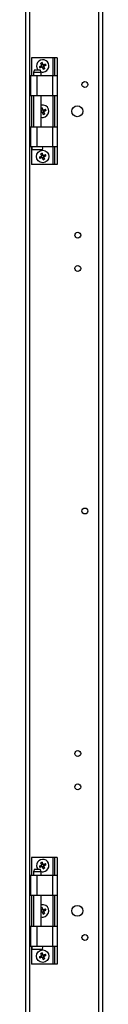
# Model space of a CAD drawing. Units: millimetres. Extents: x -219 to 8181, y 38 to 5978.
# Drawn here: x 3469 to 3527, y 1666 to 2404 of the extents above; entities that cross this region are included whole.
import ezdxf

# ---------------------------------------------------------------- set-up
doc = ezdxf.new("R2010")
doc.units = ezdxf.units.MM
doc.header["$LTSCALE"] = 5

msp = doc.modelspace()

# ---------------------------------------------------------------- linework, layer by layer
at = {"color": 7, "linetype": 'Continuous', "lineweight": 25}
for p, q in [((3468.72, 3041.68), (3468.72, 1029.68)), ((3471.72, 3041.68), (3471.72, 1029.68)), ((3523.72, 2994.68), (3523.72, 1076.68)), ((3526.72, 2990.32), (3526.72, 1081.04)), ((3473.39, 2375.68), (3473.39, 2362.53)), ((3489.39, 2375.68), (3473.39, 2375.68)), ((3490.69, 2375.68), (3489.39, 2375.68)), ((3492.69, 2375.68), (3490.69, 2375.68)), ((3490.69, 2375.68), (3490.69, 2362.53)), ((3492.69, 2375.68), (3492.69, 2362.53)), ((3475.49, 2366.83), (3474.74, 2364.83)), ((3474.74, 2364.83), (3474.74, 2362.53)), ((3475.49, 2366.83), (3479.89, 2366.83)), ((3480.64, 2364.83), (3479.89, 2366.83)), ((3480.62, 2369.78), (3481.01, 2368.83)), ((3480.64, 2362.53), (3480.64, 2364.83)), ((3481.82, 2370.78), (3480.87, 2370.39)), ((3481.62, 2368.58), (3482.57, 2368.97)), ((3482.82, 2369.58), (3482.43, 2370.53)), ((3472.69, 2362.53), (3472.69, 2347.28)), ((3472.69, 2362.53), (3477.69, 2362.53)), ((3477.69, 2347.28), (3477.69, 2362.53)), ((3477.69, 2362.53), (3489.39, 2362.53)), ((3489.39, 2347.28), (3489.39, 2362.53)), ((3489.39, 2362.53), (3492.69, 2362.53)), ((3492.69, 2362.53), (3492.69, 2347.28)), ((3477.69, 2347.28), (3472.69, 2347.28)), ((3473.39, 2347.28), (3473.39, 2324.08)), ((3474.74, 2347.28), (3474.74, 2324.08)), ((3489.39, 2347.28), (3477.69, 2347.28)), ((3480.64, 2324.08), (3480.64, 2347.28)), ((3492.69, 2347.28), (3489.39, 2347.28)), ((3490.69, 2347.28), (3490.69, 2324.08)), ((3492.69, 2347.28), (3492.69, 2324.08)), ((3480.64, 2335.72), (3481.01, 2334.83)), ((3481.82, 2336.78), (3480.87, 2336.39)), ((3481.62, 2334.58), (3482.57, 2334.97)), ((3482.82, 2335.58), (3482.43, 2336.53)), ((3472.69, 2324.08), (3472.69, 2308.83)), ((3472.69, 2324.08), (3477.69, 2324.08)), ((3477.69, 2308.83), (3477.69, 2324.08)), ((3477.69, 2324.08), (3489.39, 2324.08)), ((3489.39, 2308.83), (3489.39, 2324.08)), ((3489.39, 2324.08), (3492.69, 2324.08)), ((3492.69, 2324.08), (3492.69, 2308.83)), ((3477.69, 2308.83), (3472.69, 2308.83)), ((3473.39, 2308.83), (3473.39, 2295.68)), ((3473.74, 2306.83), (3481.64, 2306.83)), ((3489.39, 2308.83), (3477.69, 2308.83)), ((3492.69, 2308.83), (3489.39, 2308.83)), ((3490.69, 2308.83), (3490.69, 2295.68)), ((3492.69, 2308.83), (3492.69, 2295.68)), ((3480.62, 2301.78), (3481.01, 2300.83)), ((3481.82, 2302.78), (3480.87, 2302.39)), ((3481.62, 2300.58), (3482.57, 2300.97)), ((3482.82, 2301.58), (3482.43, 2302.53)), ((3489.39, 2295.68), (3473.39, 2295.68)), ((3490.69, 2295.68), (3489.39, 2295.68)), ((3492.69, 2295.68), (3490.69, 2295.68)), ((3473.39, 1775.68), (3473.39, 1762.53)), ((3489.39, 1775.68), (3473.39, 1775.68)), ((3490.69, 1775.68), (3489.39, 1775.68)), ((3492.69, 1775.68), (3490.69, 1775.68)), ((3490.69, 1775.68), (3490.69, 1762.53)), ((3492.69, 1775.68), (3492.69, 1762.53)), ((3475.49, 1766.83), (3474.74, 1764.83)), ((3475.49, 1766.83), (3479.89, 1766.83)), ((3480.64, 1764.83), (3479.89, 1766.83)), ((3480.62, 1769.78), (3481.01, 1768.83)), ((3481.82, 1770.78), (3480.87, 1770.39)), ((3481.62, 1768.58), (3482.57, 1768.97)), ((3482.82, 1769.58), (3482.43, 1770.53)), ((3472.69, 1762.53), (3472.69, 1747.28)), ((3472.69, 1762.53), (3477.69, 1762.53)), ((3474.74, 1764.83), (3474.74, 1762.53)), ((3480.64, 1764.83), (3474.74, 1764.83)), ((3477.69, 1747.28), (3477.69, 1762.53)), ((3477.69, 1762.53), (3489.39, 1762.53)), ((3480.64, 1762.53), (3480.64, 1764.83)), ((3489.39, 1747.28), (3489.39, 1762.53)), ((3489.39, 1762.53), (3492.69, 1762.53)), ((3492.69, 1762.53), (3492.69, 1747.28)), ((3477.69, 1747.28), (3472.69, 1747.28)), ((3473.39, 1747.28), (3473.39, 1724.08)), ((3474.74, 1747.28), (3474.74, 1724.08)), ((3489.39, 1747.28), (3477.69, 1747.28)), ((3480.64, 1724.08), (3480.64, 1747.28)), ((3492.69, 1747.28), (3489.39, 1747.28)), ((3490.69, 1747.28), (3490.69, 1724.08)), ((3492.69, 1747.28), (3492.69, 1724.08)), ((3481.82, 1736.78), (3480.87, 1736.39)), ((3482.82, 1735.58), (3482.43, 1736.53)), ((3480.64, 1735.72), (3481.01, 1734.83)), ((3481.62, 1734.58), (3482.57, 1734.97)), ((3472.69, 1724.08), (3472.69, 1708.83)), ((3472.69, 1724.08), (3477.69, 1724.08)), ((3477.69, 1708.83), (3477.69, 1724.08)), ((3477.69, 1724.08), (3489.39, 1724.08)), ((3489.39, 1708.83), (3489.39, 1724.08)), ((3489.39, 1724.08), (3492.69, 1724.08)), ((3492.69, 1724.08), (3492.69, 1708.83)), ((3477.69, 1708.83), (3472.69, 1708.83)), ((3473.39, 1708.83), (3473.39, 1695.68)), ((3473.74, 1706.83), (3481.64, 1706.83)), ((3489.39, 1708.83), (3477.69, 1708.83)), ((3492.69, 1708.83), (3489.39, 1708.83)), ((3490.69, 1708.83), (3490.69, 1695.68)), ((3492.69, 1708.83), (3492.69, 1695.68)), ((3480.62, 1701.78), (3481.01, 1700.83)), ((3481.82, 1702.78), (3480.87, 1702.39)), ((3481.62, 1700.58), (3482.57, 1700.97)), ((3482.82, 1701.58), (3482.43, 1702.53)), ((3489.39, 1695.68), (3473.39, 1695.68)), ((3490.69, 1695.68), (3489.39, 1695.68)), ((3492.69, 1695.68), (3490.69, 1695.68))]:
    msp.add_line(p, q, dxfattribs=at)
at = {"color": 8, "linetype": 'Continuous', "lineweight": 25}
for p, q in [((3489.39, 2375.68), (3489.39, 2362.53)), ((3489.39, 2347.28), (3489.39, 2324.08)), ((3489.39, 2308.83), (3489.39, 2295.68)), ((3489.39, 1775.68), (3489.39, 1762.53)), ((3489.39, 1747.28), (3489.39, 1724.08)), ((3489.39, 1708.83), (3489.39, 1695.68))]:
    msp.add_line(p, q, dxfattribs=at)
at = {"color": 7, "linetype": 'Continuous', "lineweight": 25, "flags": 128}
for points in [[(3480.88, 2370.36), (3480.8, 2370.54), (3480.73, 2370.72), (3480.66, 2370.9), (3480.58, 2371.07), (3480.51, 2371.25), (3480.44, 2371.43), (3480.37, 2371.6), (3480.29, 2371.78)], [(3481.25, 2372.17), (3481.32, 2372), (3481.39, 2371.82), (3481.46, 2371.64), (3481.54, 2371.47), (3481.61, 2371.29), (3481.68, 2371.11), (3481.76, 2370.93), (3481.83, 2370.76)], [(3480.64, 2364.83), (3480.46, 2364.83), (3479.95, 2364.83), (3479.17, 2364.83), (3478.2, 2364.83), (3477.18, 2364.83), (3476.22, 2364.83), (3475.43, 2364.83), (3474.92, 2364.83), (3474.74, 2364.83)], [(3479.23, 2369.21), (3479.4, 2369.28), (3479.58, 2369.35), (3479.75, 2369.43), (3479.93, 2369.5), (3480.11, 2369.57), (3480.29, 2369.65), (3480.46, 2369.72), (3480.64, 2369.79)], [(3481.04, 2368.84), (3480.86, 2368.77), (3480.68, 2368.69), (3480.5, 2368.62), (3480.32, 2368.55), (3480.15, 2368.47), (3479.97, 2368.4), (3479.8, 2368.33), (3479.62, 2368.26)], [(3482.19, 2367.19), (3482.12, 2367.37), (3482.04, 2367.54), (3481.97, 2367.72), (3481.9, 2367.89), (3481.83, 2368.07), (3481.75, 2368.25), (3481.68, 2368.43), (3481.6, 2368.61)], [(3482.4, 2370.52), (3482.58, 2370.59), (3482.76, 2370.67), (3482.93, 2370.74), (3483.11, 2370.81), (3483.29, 2370.89), (3483.46, 2370.96), (3483.64, 2371.03), (3483.81, 2371.1)], [(3482.56, 2369), (3482.63, 2368.82), (3482.7, 2368.64), (3482.78, 2368.46), (3482.85, 2368.29), (3482.92, 2368.11), (3483, 2367.93), (3483.07, 2367.76), (3483.14, 2367.58)], [(3484.21, 2370.15), (3484.03, 2370.08), (3483.86, 2370.01), (3483.68, 2369.93), (3483.5, 2369.86), (3483.33, 2369.79), (3483.15, 2369.71), (3482.97, 2369.64), (3482.79, 2369.57)], [(3480.88, 2336.36), (3480.8, 2336.54), (3480.73, 2336.72), (3480.66, 2336.9), (3480.64, 2336.93)], [(3481.04, 2334.84), (3480.86, 2334.77), (3480.68, 2334.69), (3480.64, 2334.68)], [(3481.25, 2338.17), (3481.32, 2338), (3481.39, 2337.82), (3481.46, 2337.64), (3481.54, 2337.47), (3481.61, 2337.29), (3481.68, 2337.11), (3481.76, 2336.93), (3481.83, 2336.76)], [(3482.4, 2336.52), (3482.58, 2336.59), (3482.76, 2336.67), (3482.93, 2336.74), (3483.11, 2336.81), (3483.29, 2336.89), (3483.46, 2336.96), (3483.64, 2337.03), (3483.81, 2337.1)], [(3482.56, 2335), (3482.63, 2334.82), (3482.7, 2334.64), (3482.78, 2334.46), (3482.85, 2334.29), (3482.92, 2334.11), (3483, 2333.93), (3483.07, 2333.76), (3483.14, 2333.58)], [(3484.21, 2336.15), (3484.03, 2336.08), (3483.86, 2336.01), (3483.68, 2335.93), (3483.5, 2335.86), (3483.33, 2335.79), (3483.15, 2335.71), (3482.97, 2335.64), (3482.79, 2335.57)], [(3482.19, 2333.19), (3482.12, 2333.37), (3482.04, 2333.54), (3481.97, 2333.72), (3481.9, 2333.89), (3481.83, 2334.07), (3481.75, 2334.25), (3481.68, 2334.43), (3481.6, 2334.61)], [(3479.23, 2301.21), (3479.4, 2301.28), (3479.58, 2301.35), (3479.75, 2301.43), (3479.93, 2301.5), (3480.11, 2301.57), (3480.29, 2301.65), (3480.46, 2301.72), (3480.64, 2301.79)], [(3481.04, 2300.84), (3480.86, 2300.77), (3480.68, 2300.69), (3480.5, 2300.62), (3480.32, 2300.55), (3480.15, 2300.47), (3479.97, 2300.4), (3479.8, 2300.33), (3479.62, 2300.26)], [(3480.88, 2302.36), (3480.8, 2302.54), (3480.73, 2302.72), (3480.66, 2302.9), (3480.58, 2303.07), (3480.51, 2303.25), (3480.44, 2303.43), (3480.37, 2303.6), (3480.29, 2303.78)], [(3481.25, 2304.17), (3481.32, 2304), (3481.39, 2303.82), (3481.46, 2303.64), (3481.54, 2303.47), (3481.61, 2303.29), (3481.68, 2303.11), (3481.76, 2302.93), (3481.83, 2302.76)], [(3482.19, 2299.19), (3482.12, 2299.37), (3482.04, 2299.54), (3481.97, 2299.72), (3481.9, 2299.89), (3481.83, 2300.07), (3481.75, 2300.25), (3481.68, 2300.43), (3481.6, 2300.61)], [(3482.4, 2302.52), (3482.58, 2302.59), (3482.76, 2302.67), (3482.93, 2302.74), (3483.11, 2302.81), (3483.29, 2302.89), (3483.46, 2302.96), (3483.64, 2303.03), (3483.81, 2303.1)], [(3482.56, 2301), (3482.63, 2300.82), (3482.7, 2300.64), (3482.78, 2300.46), (3482.85, 2300.29), (3482.92, 2300.11), (3483, 2299.93), (3483.07, 2299.76), (3483.14, 2299.58)], [(3484.21, 2302.15), (3484.03, 2302.08), (3483.86, 2302.01), (3483.68, 2301.93), (3483.5, 2301.86), (3483.33, 2301.79), (3483.15, 2301.71), (3482.97, 2301.64), (3482.79, 2301.57)], [(3479.23, 1769.21), (3479.4, 1769.28), (3479.58, 1769.35), (3479.75, 1769.43), (3479.93, 1769.5), (3480.11, 1769.57), (3480.29, 1769.65), (3480.46, 1769.72), (3480.64, 1769.79)], [(3481.04, 1768.84), (3480.86, 1768.77), (3480.68, 1768.69), (3480.5, 1768.62), (3480.32, 1768.55), (3480.15, 1768.47), (3479.97, 1768.4), (3479.8, 1768.33), (3479.62, 1768.26)], [(3480.88, 1770.36), (3480.81, 1770.54), (3480.73, 1770.72), (3480.66, 1770.9), (3480.59, 1771.07), (3480.51, 1771.25), (3480.44, 1771.43), (3480.37, 1771.6), (3480.3, 1771.78)], [(3481.25, 1772.17), (3481.32, 1772), (3481.39, 1771.82), (3481.46, 1771.64), (3481.54, 1771.47), (3481.61, 1771.29), (3481.68, 1771.11), (3481.76, 1770.93), (3481.83, 1770.76)], [(3482.19, 1767.19), (3482.12, 1767.37), (3482.05, 1767.54), (3481.97, 1767.72), (3481.9, 1767.89), (3481.83, 1768.07), (3481.75, 1768.25), (3481.68, 1768.43), (3481.61, 1768.61)], [(3482.4, 1770.52), (3482.58, 1770.59), (3482.76, 1770.67), (3482.94, 1770.74), (3483.11, 1770.81), (3483.29, 1770.89), (3483.47, 1770.96), (3483.64, 1771.03), (3483.81, 1771.1)], [(3482.56, 1769), (3482.63, 1768.82), (3482.71, 1768.64), (3482.78, 1768.46), (3482.85, 1768.29), (3482.92, 1768.11), (3483, 1767.93), (3483.07, 1767.76), (3483.14, 1767.58)], [(3484.21, 1770.15), (3484.03, 1770.08), (3483.86, 1770.01), (3483.68, 1769.93), (3483.51, 1769.86), (3483.33, 1769.79), (3483.15, 1769.71), (3482.97, 1769.64), (3482.79, 1769.57)], [(3480.88, 1736.36), (3480.81, 1736.54), (3480.73, 1736.72), (3480.66, 1736.9), (3480.64, 1736.93)], [(3481.25, 1738.17), (3481.32, 1738), (3481.39, 1737.82), (3481.46, 1737.64), (3481.54, 1737.47), (3481.61, 1737.29), (3481.68, 1737.11), (3481.76, 1736.93), (3481.83, 1736.76)], [(3482.4, 1736.52), (3482.58, 1736.59), (3482.76, 1736.67), (3482.94, 1736.74), (3483.11, 1736.81), (3483.29, 1736.89), (3483.47, 1736.96), (3483.64, 1737.03), (3483.81, 1737.1)], [(3482.19, 1733.19), (3482.12, 1733.37), (3482.05, 1733.54), (3481.97, 1733.72), (3481.9, 1733.89), (3481.83, 1734.07), (3481.75, 1734.25), (3481.68, 1734.43), (3481.61, 1734.61)], [(3482.56, 1735), (3482.63, 1734.82), (3482.71, 1734.64), (3482.78, 1734.46), (3482.85, 1734.29), (3482.92, 1734.11), (3483, 1733.93), (3483.07, 1733.76), (3483.14, 1733.58)], [(3484.21, 1736.15), (3484.03, 1736.08), (3483.86, 1736.01), (3483.68, 1735.93), (3483.51, 1735.86), (3483.33, 1735.79), (3483.15, 1735.71), (3482.97, 1735.64), (3482.79, 1735.57)], [(3479.23, 1701.21), (3479.4, 1701.28), (3479.58, 1701.35), (3479.75, 1701.43), (3479.93, 1701.5), (3480.11, 1701.57), (3480.29, 1701.65), (3480.46, 1701.72), (3480.64, 1701.79)], [(3481.04, 1700.84), (3480.86, 1700.77), (3480.68, 1700.69), (3480.5, 1700.62), (3480.32, 1700.55), (3480.15, 1700.47), (3479.97, 1700.4), (3479.8, 1700.33), (3479.62, 1700.26)], [(3480.88, 1702.36), (3480.81, 1702.54), (3480.73, 1702.72), (3480.66, 1702.9), (3480.59, 1703.07), (3480.51, 1703.25), (3480.44, 1703.43), (3480.37, 1703.6), (3480.3, 1703.78)], [(3481.25, 1704.17), (3481.32, 1704), (3481.39, 1703.82), (3481.46, 1703.64), (3481.54, 1703.47), (3481.61, 1703.29), (3481.68, 1703.11), (3481.76, 1702.93), (3481.83, 1702.76)], [(3482.19, 1699.19), (3482.12, 1699.37), (3482.05, 1699.54), (3481.97, 1699.72), (3481.9, 1699.89), (3481.83, 1700.07), (3481.75, 1700.25), (3481.68, 1700.43), (3481.61, 1700.61)], [(3482.4, 1702.52), (3482.58, 1702.59), (3482.76, 1702.67), (3482.94, 1702.74), (3483.11, 1702.81), (3483.29, 1702.89), (3483.47, 1702.96), (3483.64, 1703.03), (3483.81, 1703.1)], [(3482.56, 1701), (3482.63, 1700.82), (3482.71, 1700.64), (3482.78, 1700.46), (3482.85, 1700.29), (3482.92, 1700.11), (3483, 1699.93), (3483.07, 1699.76), (3483.14, 1699.58)], [(3484.21, 1702.15), (3484.03, 1702.08), (3483.86, 1702.01), (3483.68, 1701.93), (3483.51, 1701.86), (3483.33, 1701.79), (3483.15, 1701.71), (3482.97, 1701.64), (3482.79, 1701.57)]]:
    msp.add_lwpolyline(points, dxfattribs=at)
at = {"color": 7, "linetype": 'Continuous', "lineweight": 25}
for centre, radius in [((3513.42, 2355.68), 2.2), ((3507.72, 2335.68), 4.1), ((3481.72, 2301.68), 4.65), ((3508.06, 2242.68), 2.2), ((3508.06, 2217.68), 2.2), ((3513.42, 2035.68), 2.2), ((3508.06, 1853.68), 2.2), ((3508.06, 1828.68), 2.2), ((3507.72, 1735.68), 4.1), ((3513.42, 1715.68), 2.2), ((3481.72, 1701.68), 4.65)]:
    msp.add_circle(centre, radius, dxfattribs=at)
for centre, radius, start, end in [((3481.72, 2369.68), 4.65, 292.4484, 217.79983), ((3488.83, 2352.46), 21.12, 111.0492, 113.84416), ((3498.95, 2376.8), 21.14, 201.05219, 203.84477), ((3481.72, 2369.68), 4.65, 254.91629, 292.4484), ((3481.72, 2369.68), 1.08, 140.89994, 173.99686), ((3481.72, 2369.68), 0.851, 165.2073, 239.6895), ((3481.72, 2369.68), 0.851, 149.6895, 165.2073), ((3481.72, 2369.68), 0.851, 75.2073, 149.6895), ((3481.72, 2369.68), 1.08, 230.89994, 263.99686), ((3481.72, 2369.68), 0.851, 239.6895, 255.2073), ((3481.72, 2369.68), 0.851, 255.2073, 329.6895), ((3481.72, 2369.68), 1.08, 50.89994, 83.99686), ((3481.72, 2369.68), 0.851, 59.6895, 75.2073), ((3481.72, 2369.68), 0.851, 345.2073, 59.6895), ((3474.61, 2386.87), 21.09, 291.05349, 293.85214), ((3481.72, 2369.68), 0.851, 329.6895, 345.2073), ((3481.72, 2369.68), 1.08, 320.89994, 353.99686), ((3464.48, 2362.56), 21.14, 21.05219, 23.84477), ((3481.72, 2335.68), 4.65, 292.4484, 103.36684), ((3488.47, 2319.36), 20.15, 111.00261, 112.85353), ((3481.72, 2335.68), 1.08, 140.89994, 173.99686), ((3481.72, 2335.68), 0.851, 165.2073, 239.6895), ((3481.72, 2335.68), 0.851, 149.6895, 165.2073), ((3481.72, 2335.68), 0.851, 75.2073, 149.6895), ((3481.72, 2335.68), 1.08, 230.89994, 263.99686), ((3481.72, 2335.68), 0.851, 239.6895, 255.2073), ((3481.72, 2335.68), 0.851, 255.2073, 329.6895), ((3481.72, 2335.68), 1.08, 50.89994, 83.99686), ((3481.72, 2335.68), 0.851, 59.6895, 75.2073), ((3481.72, 2335.68), 0.851, 345.2073, 59.6895), ((3481.72, 2335.68), 0.851, 329.6895, 345.2073), ((3481.72, 2335.68), 1.08, 320.89994, 353.99686), ((3464.56, 2328.59), 21.05, 21.04677, 23.8502), ((3481.72, 2335.68), 4.65, 256.6334, 292.4484), ((3474.59, 2352.93), 21.15, 291.05139, 293.84198), ((3476.03, 2307.83), 2.5, 156.42194, 203.5783), ((3479.35, 2307.83), 2.5, 336.42194, 23.5783), ((3498.89, 2308.78), 21.07, 201.04727, 203.84863), ((3488.83, 2284.46), 21.12, 111.0492, 113.84416), ((3481.72, 2301.68), 1.08, 140.89994, 173.99686), ((3481.72, 2301.68), 0.851, 165.2073, 239.6895), ((3481.72, 2301.68), 0.851, 149.6895, 165.2073), ((3481.72, 2301.68), 0.851, 75.2073, 149.6895), ((3481.72, 2301.68), 1.08, 230.89994, 263.99686), ((3481.72, 2301.68), 0.851, 239.6895, 255.2073), ((3481.72, 2301.68), 0.851, 255.2073, 329.6895), ((3481.72, 2301.68), 1.08, 50.89994, 83.99686), ((3481.72, 2301.68), 0.851, 59.6895, 75.2073), ((3481.72, 2301.68), 0.851, 345.2073, 59.6895), ((3474.6, 2318.9), 21.12, 291.0492, 293.84416), ((3481.72, 2301.68), 0.851, 329.6895, 345.2073), ((3481.72, 2301.68), 1.08, 320.89994, 353.99686), ((3464.48, 2294.56), 21.13, 21.05167, 23.84423), ((3481.72, 1769.68), 4.65, 292.4484, 217.79983), ((3498.96, 1776.81), 21.14, 201.05411, 203.84539), ((3488.84, 1752.44), 21.14, 111.05411, 113.84539), ((3481.72, 1769.68), 1.08, 140.89994, 173.99686), ((3481.72, 1769.68), 0.851, 165.2073, 239.6895), ((3481.72, 1769.68), 0.851, 149.6895, 165.2073), ((3481.72, 1769.68), 0.851, 75.2073, 149.6895), ((3481.72, 1769.68), 1.08, 230.89994, 263.99686), ((3481.72, 1769.68), 0.851, 239.6895, 255.2073), ((3481.72, 1769.68), 0.851, 255.2073, 329.6895), ((3481.72, 1769.68), 1.08, 50.89994, 83.99686), ((3481.72, 1769.68), 0.851, 59.6895, 75.2073), ((3481.72, 1769.68), 0.851, 345.2073, 59.6895), ((3474.6, 1786.92), 21.14, 291.05219, 293.84477), ((3481.72, 1769.68), 0.851, 329.6895, 345.2073), ((3481.72, 1769.68), 1.08, 320.89994, 353.99686), ((3464.47, 1762.56), 21.14, 21.05411, 23.84539), ((3481.72, 1769.68), 4.65, 254.91629, 292.4484), ((3481.72, 1735.68), 4.65, 292.4484, 103.36684), ((3488.52, 1719.25), 20.27, 111.01304, 112.85284), ((3481.72, 1735.68), 1.08, 140.89994, 173.99686), ((3481.72, 1735.68), 0.851, 75.2073, 149.6895), ((3481.72, 1735.68), 1.08, 50.89994, 83.99686), ((3481.72, 1735.68), 0.851, 59.6895, 75.2073), ((3481.72, 1735.68), 0.851, 345.2073, 59.6895), ((3464.53, 1728.58), 21.09, 21.05025, 23.84925), ((3625.78, 1384), 379.53, 112.41919, 112.48342), ((3481.72, 1735.68), 4.65, 256.6334, 292.4484), ((3481.72, 1735.68), 0.851, 165.2073, 239.6895), ((3481.72, 1735.68), 0.851, 149.6895, 165.2073), ((3481.72, 1735.68), 1.08, 230.89994, 263.99686), ((3481.72, 1735.68), 0.851, 239.6895, 255.2073), ((3481.72, 1735.68), 0.851, 255.2073, 329.6895), ((3474.62, 1752.85), 21.06, 291.04873, 293.85077), ((3481.72, 1735.68), 0.851, 329.6895, 345.2073), ((3481.72, 1735.68), 1.08, 320.89994, 353.99686), ((3476.04, 1707.83), 2.5, 156.42194, 203.5783), ((3479.35, 1707.83), 2.5, 336.42194, 23.5783), ((3498.88, 1708.77), 21.05, 201.04512, 203.84825), ((3488.79, 1684.57), 21.01, 111.04484, 113.85466), ((3481.72, 1701.68), 1.08, 140.89994, 173.99686), ((3481.72, 1701.68), 0.851, 165.2073, 239.6895), ((3481.72, 1701.68), 0.851, 149.6895, 165.2073), ((3481.72, 1701.68), 0.851, 75.2073, 149.6895), ((3481.72, 1701.68), 1.08, 230.89994, 263.99686), ((3481.72, 1701.68), 0.851, 239.6895, 255.2073), ((3481.72, 1701.68), 0.851, 255.2073, 329.6895), ((3481.72, 1701.68), 1.08, 50.89994, 83.99686), ((3481.72, 1701.68), 0.851, 59.6895, 75.2073), ((3481.72, 1701.68), 0.851, 345.2073, 59.6895), ((3474.62, 1718.87), 21.09, 291.04732, 293.84605), ((3481.72, 1701.68), 0.851, 329.6895, 345.2073), ((3481.72, 1701.68), 1.08, 320.89994, 353.99686), ((3464.57, 1694.6), 21.04, 21.04703, 23.85246)]:
    msp.add_arc(centre, radius, start, end, dxfattribs=at)
for points, knots in [([(3480.89, 2369.9), (3480.87, 2369.89), (3480.79, 2369.86), (3480.71, 2369.82), (3480.65, 2369.8), (3480.64, 2369.79)], [0, 0, 0, 0, 0.284054, 0.880902, 1, 1, 1, 1]), ([(3480.88, 2370.36), (3480.88, 2370.35), (3480.91, 2370.29), (3480.94, 2370.21), (3480.97, 2370.13), (3480.98, 2370.11)], [0, 0, 0, 0, 0.119096, 0.715945, 1, 1, 1, 1]), ([(3481.04, 2368.84), (3481.05, 2368.85), (3481.1, 2368.87), (3481.19, 2368.9), (3481.26, 2368.94), (3481.29, 2368.95)], [0, 0, 0, 0, 0.119097, 0.715948, 1, 1, 1, 1]), ([(3481.5, 2368.86), (3481.51, 2368.83), (3481.54, 2368.76), (3481.58, 2368.67), (3481.6, 2368.61), (3481.6, 2368.61)], [0, 0, 0, 0, 0.284052, 0.880901, 1, 1, 1, 1]), ([(3481.93, 2370.5), (3481.92, 2370.53), (3481.89, 2370.61), (3481.86, 2370.69), (3481.83, 2370.75), (3481.83, 2370.76)], [0, 0, 0, 0, 0.284055, 0.880902, 1, 1, 1, 1]), ([(3482.4, 2370.52), (3482.39, 2370.52), (3482.33, 2370.49), (3482.25, 2370.46), (3482.17, 2370.43), (3482.15, 2370.41)], [0, 0, 0, 0, 0.119098, 0.715946, 1, 1, 1, 1]), ([(3482.56, 2369), (3482.55, 2369.01), (3482.53, 2369.07), (3482.49, 2369.15), (3482.46, 2369.23), (3482.45, 2369.25)], [0, 0, 0, 0, 0.119099, 0.715948, 1, 1, 1, 1]), ([(3482.54, 2369.46), (3482.57, 2369.47), (3482.64, 2369.51), (3482.72, 2369.54), (3482.78, 2369.56), (3482.79, 2369.57)], [0, 0, 0, 0, 0.284052, 0.880903, 1, 1, 1, 1]), ([(3480.89, 2335.9), (3480.87, 2335.89), (3480.79, 2335.86), (3480.71, 2335.82), (3480.65, 2335.8), (3480.64, 2335.79)], [0, 0, 0, 0, 0.284053, 0.880902, 1, 1, 1, 1]), ([(3480.88, 2336.36), (3480.88, 2336.35), (3480.91, 2336.29), (3480.94, 2336.21), (3480.97, 2336.13), (3480.98, 2336.11)], [0, 0, 0, 0, 0.119098, 0.715945, 1, 1, 1, 1]), ([(3481.04, 2334.84), (3481.05, 2334.85), (3481.1, 2334.87), (3481.19, 2334.9), (3481.26, 2334.94), (3481.29, 2334.95)], [0, 0, 0, 0, 0.119098, 0.715947, 1, 1, 1, 1]), ([(3481.5, 2334.86), (3481.51, 2334.83), (3481.54, 2334.76), (3481.58, 2334.67), (3481.6, 2334.61), (3481.6, 2334.61)], [0, 0, 0, 0, 0.284054, 0.880901, 1, 1, 1, 1]), ([(3481.93, 2336.5), (3481.92, 2336.53), (3481.89, 2336.61), (3481.86, 2336.69), (3481.83, 2336.75), (3481.83, 2336.76)], [0, 0, 0, 0, 0.284052, 0.880901, 1, 1, 1, 1]), ([(3482.4, 2336.52), (3482.39, 2336.52), (3482.33, 2336.49), (3482.25, 2336.46), (3482.17, 2336.43), (3482.15, 2336.41)], [0, 0, 0, 0, 0.119097, 0.715946, 1, 1, 1, 1]), ([(3482.56, 2335), (3482.55, 2335.01), (3482.53, 2335.07), (3482.49, 2335.15), (3482.46, 2335.23), (3482.45, 2335.25)], [0, 0, 0, 0, 0.119097, 0.715945, 1, 1, 1, 1]), ([(3482.54, 2335.46), (3482.57, 2335.47), (3482.64, 2335.51), (3482.72, 2335.54), (3482.78, 2335.56), (3482.79, 2335.57)], [0, 0, 0, 0, 0.284053, 0.880902, 1, 1, 1, 1]), ([(3480.89, 2301.9), (3480.87, 2301.89), (3480.79, 2301.86), (3480.71, 2301.82), (3480.65, 2301.8), (3480.64, 2301.79)], [0, 0, 0, 0, 0.284054, 0.880902, 1, 1, 1, 1]), ([(3480.88, 2302.36), (3480.88, 2302.35), (3480.91, 2302.29), (3480.94, 2302.21), (3480.97, 2302.13), (3480.98, 2302.11)], [0, 0, 0, 0, 0.119099, 0.715948, 1, 1, 1, 1]), ([(3481.04, 2300.84), (3481.05, 2300.85), (3481.1, 2300.87), (3481.19, 2300.9), (3481.26, 2300.94), (3481.29, 2300.95)], [0, 0, 0, 0, 0.119098, 0.715946, 1, 1, 1, 1]), ([(3481.5, 2300.86), (3481.51, 2300.83), (3481.54, 2300.76), (3481.58, 2300.67), (3481.6, 2300.61), (3481.6, 2300.61)], [0, 0, 0, 0, 0.284055, 0.880903, 1, 1, 1, 1]), ([(3481.93, 2302.5), (3481.92, 2302.53), (3481.89, 2302.61), (3481.86, 2302.69), (3481.83, 2302.75), (3481.83, 2302.76)], [0, 0, 0, 0, 0.284055, 0.880903, 1, 1, 1, 1]), ([(3482.4, 2302.52), (3482.39, 2302.52), (3482.33, 2302.49), (3482.25, 2302.46), (3482.17, 2302.43), (3482.15, 2302.42)], [0, 0, 0, 0, 0.119098, 0.715947, 1, 1, 1, 1]), ([(3482.56, 2301), (3482.55, 2301.01), (3482.53, 2301.07), (3482.49, 2301.15), (3482.46, 2301.23), (3482.45, 2301.25)], [0, 0, 0, 0, 0.119099, 0.715948, 1, 1, 1, 1]), ([(3482.54, 2301.46), (3482.57, 2301.47), (3482.64, 2301.51), (3482.72, 2301.54), (3482.78, 2301.56), (3482.79, 2301.57)], [0, 0, 0, 0, 0.284054, 0.880902, 1, 1, 1, 1]), ([(3480.9, 1769.9), (3480.87, 1769.89), (3480.79, 1769.86), (3480.71, 1769.82), (3480.65, 1769.8), (3480.64, 1769.79)], [0, 0, 0, 0, 0.284053, 0.880903, 1, 1, 1, 1]), ([(3480.88, 1770.36), (3480.88, 1770.35), (3480.91, 1770.29), (3480.94, 1770.21), (3480.97, 1770.13), (3480.98, 1770.11)], [0, 0, 0, 0, 0.119098, 0.715947, 1, 1, 1, 1]), ([(3481.04, 1768.84), (3481.05, 1768.85), (3481.1, 1768.87), (3481.19, 1768.9), (3481.26, 1768.94), (3481.29, 1768.95)], [0, 0, 0, 0, 0.119098, 0.715947, 1, 1, 1, 1]), ([(3481.5, 1768.86), (3481.51, 1768.83), (3481.54, 1768.76), (3481.58, 1768.67), (3481.6, 1768.61), (3481.61, 1768.61)], [0, 0, 0, 0, 0.284053, 0.880901, 1, 1, 1, 1]), ([(3481.94, 1770.5), (3481.93, 1770.53), (3481.89, 1770.61), (3481.86, 1770.69), (3481.84, 1770.75), (3481.83, 1770.76)], [0, 0, 0, 0, 0.284053, 0.880901, 1, 1, 1, 1]), ([(3482.4, 1770.52), (3482.39, 1770.52), (3482.33, 1770.49), (3482.25, 1770.46), (3482.17, 1770.43), (3482.15, 1770.42)], [0, 0, 0, 0, 0.119098, 0.715948, 1, 1, 1, 1]), ([(3482.56, 1769), (3482.55, 1769.01), (3482.53, 1769.07), (3482.5, 1769.15), (3482.46, 1769.23), (3482.45, 1769.25)], [0, 0, 0, 0, 0.119098, 0.715947, 1, 1, 1, 1]), ([(3482.54, 1769.46), (3482.57, 1769.47), (3482.64, 1769.51), (3482.73, 1769.54), (3482.78, 1769.56), (3482.79, 1769.57)], [0, 0, 0, 0, 0.284053, 0.880902, 1, 1, 1, 1]), ([(3480.88, 1736.36), (3480.88, 1736.35), (3480.91, 1736.29), (3480.94, 1736.21), (3480.97, 1736.13), (3480.98, 1736.11)], [0, 0, 0, 0, 0.119097, 0.715947, 1, 1, 1, 1]), ([(3481.94, 1736.5), (3481.93, 1736.53), (3481.89, 1736.61), (3481.86, 1736.69), (3481.84, 1736.75), (3481.83, 1736.76)], [0, 0, 0, 0, 0.284053, 0.880902, 1, 1, 1, 1]), ([(3482.4, 1736.52), (3482.39, 1736.52), (3482.33, 1736.49), (3482.25, 1736.46), (3482.17, 1736.43), (3482.15, 1736.41)], [0, 0, 0, 0, 0.119097, 0.715946, 1, 1, 1, 1]), ([(3480.9, 1735.9), (3480.87, 1735.89), (3480.79, 1735.86), (3480.71, 1735.82), (3480.65, 1735.8), (3480.64, 1735.79)], [0, 0, 0, 0, 0.284053, 0.880902, 1, 1, 1, 1]), ([(3481.04, 1734.84), (3481.05, 1734.85), (3481.1, 1734.87), (3481.19, 1734.9), (3481.26, 1734.94), (3481.29, 1734.95)], [0, 0, 0, 0, 0.119098, 0.715947, 1, 1, 1, 1]), ([(3481.5, 1734.86), (3481.51, 1734.83), (3481.54, 1734.76), (3481.58, 1734.67), (3481.6, 1734.61), (3481.61, 1734.61)], [0, 0, 0, 0, 0.284052, 0.880902, 1, 1, 1, 1]), ([(3482.56, 1735), (3482.55, 1735.01), (3482.53, 1735.07), (3482.5, 1735.15), (3482.46, 1735.23), (3482.45, 1735.25)], [0, 0, 0, 0, 0.119098, 0.715947, 1, 1, 1, 1]), ([(3482.54, 1735.46), (3482.57, 1735.47), (3482.64, 1735.51), (3482.73, 1735.54), (3482.78, 1735.56), (3482.79, 1735.57)], [0, 0, 0, 0, 0.284053, 0.880903, 1, 1, 1, 1]), ([(3480.9, 1701.9), (3480.87, 1701.89), (3480.79, 1701.86), (3480.71, 1701.82), (3480.65, 1701.8), (3480.64, 1701.79)], [0, 0, 0, 0, 0.284054, 0.880903, 1, 1, 1, 1]), ([(3480.88, 1702.36), (3480.88, 1702.35), (3480.91, 1702.29), (3480.94, 1702.21), (3480.97, 1702.13), (3480.98, 1702.11)], [0, 0, 0, 0, 0.119097, 0.715946, 1, 1, 1, 1]), ([(3481.04, 1700.84), (3481.05, 1700.85), (3481.1, 1700.87), (3481.19, 1700.9), (3481.26, 1700.94), (3481.29, 1700.95)], [0, 0, 0, 0, 0.119097, 0.715947, 1, 1, 1, 1]), ([(3481.5, 1700.86), (3481.51, 1700.83), (3481.54, 1700.76), (3481.58, 1700.67), (3481.6, 1700.61), (3481.61, 1700.61)], [0, 0, 0, 0, 0.284053, 0.880902, 1, 1, 1, 1]), ([(3481.94, 1702.5), (3481.93, 1702.53), (3481.89, 1702.61), (3481.86, 1702.69), (3481.84, 1702.75), (3481.83, 1702.76)], [0, 0, 0, 0, 0.284052, 0.880903, 1, 1, 1, 1]), ([(3482.4, 1702.52), (3482.39, 1702.52), (3482.33, 1702.49), (3482.25, 1702.46), (3482.17, 1702.43), (3482.15, 1702.42)], [0, 0, 0, 0, 0.119098, 0.715947, 1, 1, 1, 1]), ([(3482.56, 1701), (3482.55, 1701.01), (3482.53, 1701.07), (3482.5, 1701.15), (3482.46, 1701.23), (3482.45, 1701.25)], [0, 0, 0, 0, 0.119098, 0.715947, 1, 1, 1, 1]), ([(3482.54, 1701.46), (3482.57, 1701.47), (3482.64, 1701.51), (3482.73, 1701.54), (3482.78, 1701.56), (3482.79, 1701.57)], [0, 0, 0, 0, 0.284053, 0.880902, 1, 1, 1, 1])]:
    msp.add_open_spline(points, degree=3, knots=knots, dxfattribs=at)

doc.saveas('drawing.dxf')
